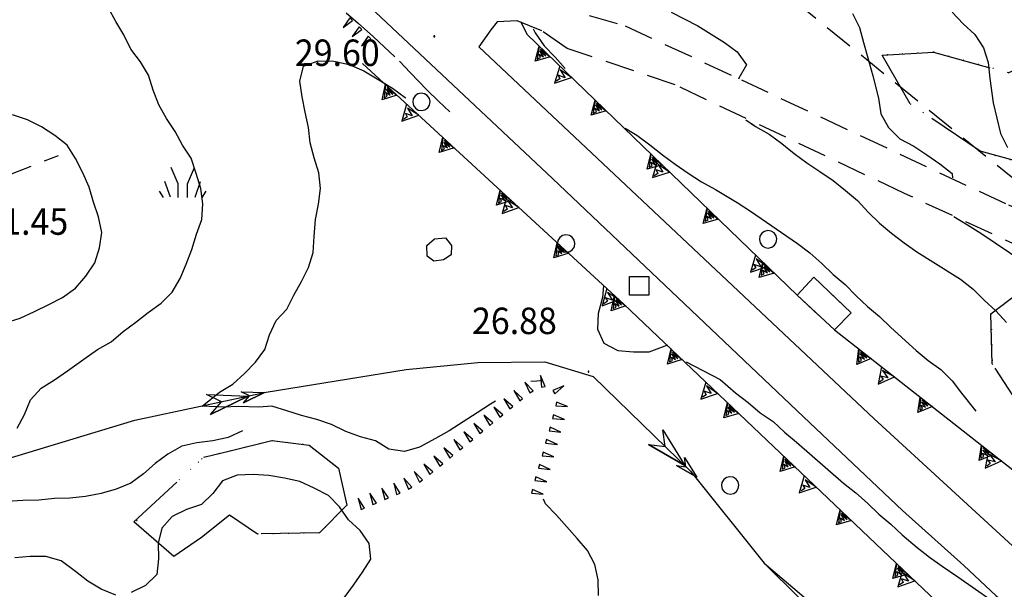
# Model space of a CAD drawing. Extents: x 1554472 to 1556382, y 4520689 to 4522134.
# Drawn here: x 1555393 to 1555520, y 4521023 to 4521096 of the extents above; entities that cross this region are included whole.
import ezdxf

# ---------------------------------------------------------------- set-up
doc = ezdxf.new("R2010")
doc.units = 0
doc.header["$LTSCALE"] = 15
doc.header["$MEASUREMENT"] = 0
for name, pattern in [('DASHDOT', [1, 0.5, -0.25, 0, -0.25]), ('DASHDOT2', [0.5, 0.25, -0.125, 0, -0.125]), ('DASHED2', [0.375, 0.25, -0.125]), ('DIVIDE', [1.25, 0.5, -0.25, 0, -0.25, 0, -0.25]), ('DOT2', [0.125, 0, -0.125]), ('HIDDEN', [0.375, 0.25, -0.125])]:
    doc.linetypes.add(name, pattern=pattern)
for name, color, linetype in [('ACQUEDOTT11', 7, 'CONTINUOUS'), ('ALBERO', 7, 'CONTINUOUS'), ('CANCELLO', 7, 'CONTINUOUS'), ('CURVA_DIRETT', 7, 'CONTINUOUS'), ('CURVA_INTERM', 7, 'CONTINUOUS'), ('ERBA', 7, 'CONTINUOUS'), ('FIUME', 7, 'CONTINUOUS'), ('MURO_SOSTEG', 7, 'CONTINUOUS'), ('PALUDE', 7, 'CONTINUOUS'), ('PUNTO_QUOTA', 7, 'CONTINUOUS'), ('QUOTA', 7, 'CONTINUOUS'), ('ROCCIA', 7, 'CONTINUOUS'), ('SENTIERO', 7, 'CONTINUOUS'), ('SOMM_SCARPAT', 7, 'CONTINUOUS'), ('STRADA_ASFALT', 7, 'CONTINUOUS'), ('STRADA_BIANCA', 7, 'CONTINUOUS'), ('TRALICCIO', 7, 'CONTINUOUS')]:
    doc.layers.add(name, color=color, linetype=linetype)
doc.styles.add('COMPLEX', font='COMPLEX', dxfattribs={"height": 0.2})

# ---------------------------------------------------------------- blocks, each defined once
blk = doc.blocks.new('PUNTO')
at = {"layer": 'PUNTO_QUOTA', "color": 2, "linetype": 'CONTINUOUS'}
blk.add_lwpolyline([(-0.06, -0.06), (0.06, -0.06), (0.06, 0.06), (-0.06, 0.06)], close=True, dxfattribs=at)
at = {"layer": 'PUNTO_QUOTA', "color": 1, "linetype": 'CONTINUOUS'}
blk.add_lwpolyline([(0, 0), (0, 0)], dxfattribs=at)
at = {"layer": 'PUNTO_QUOTA', "color": 2, "linetype": 'CONTINUOUS'}
blk.add_lwpolyline([(0, 0), (0, 0)], dxfattribs=at)
blk.add_lwpolyline([(0, 0), (0, 0)], dxfattribs=at)
blk = doc.blocks.new('TOMBIN')
at = {"layer": 'ACQUEDOTT11', "color": 5, "linetype": 'CONTINUOUS'}
blk.add_lwpolyline([(-1.15, 1.16), (1.31, 1.16), (1.31, -1.22), (-1.15, -1.22)], close=True, dxfattribs=at)
blk = doc.blocks.new('ALBERO')
at = {"layer": 'ALBERO', "color": 3, "linetype": 'CONTINUOUS'}
blk.add_lwpolyline([(1.06, 0.53), (0.8, 0.89), (0.44, 1.13), (0, 1.19), (-0.42, 1.09), (-0.78, 0.85), (-1.02, 0.47), (-1.08, 0.05), (-0.98, -0.39), (-0.74, -0.75), (-0.36, -0.97), (0.06, -1.05), (0.5, -0.95), (0.86, -0.69), (1.08, -0.33), (1.16, 0.11)], close=True, dxfattribs=at)
blk = doc.blocks.new('ERBA')
at = {"layer": 'ERBA', "color": 3, "linetype": 'CONTINUOUS'}
for p, q in [((-1.56, 0.02), (-2.26, 2.04)), ((1.6, 0.02), (2.3, 2.04)), ((-2.46, -0.02), (-2.98, 0.78)), ((2.5, -0.02), (3.02, 0.78))]:
    blk.add_line(p, q, dxfattribs=at)
for points in [[(-0.58, -0.02), (-0.58, 1.72), (-1.48, 3.82)], [(0.62, -0.02), (0.62, 1.72), (1.52, 3.82)]]:
    blk.add_lwpolyline(points, dxfattribs=at)

msp = doc.modelspace()

# ---------------------------------------------------------------- linework, layer by layer
at = {"layer": 'CANCELLO', "color": 5, "linetype": 'CONTINUOUS'}
msp.add_lwpolyline([(1555445.36, 4521065.88), (1555445.32, 4521067.27), (1555446.34, 4521068.14), (1555447.72, 4521068.23), (1555448.49, 4521067.25), (1555448.48, 4521066.05), (1555447.46, 4521065.41), (1555446.23, 4521065.24)], close=True, dxfattribs=at)
at = {"layer": 'CURVA_DIRETT', "color": 50, "linetype": 'CONTINUOUS'}
for points in [[(1555458.99, 4521095.13), (1555459.25, 4521094.58), (1555460.43, 4521092.93), (1555461.84, 4521091.47), (1555463.11, 4521090.02)], [(1555403.16, 4521070.93), (1555402.5, 4521072.84), (1555401.94, 4521074.76), (1555401.13, 4521076.61), (1555400.21, 4521078.43), (1555399.12, 4521080.14), (1555397.55, 4521081.39), (1555395.84, 4521082.53), (1555394.04, 4521083.43), (1555392.11, 4521084.07)], [(1555470.81, 4521082.36), (1555472.34, 4521081.43), (1555474.01, 4521080.19), (1555475.63, 4521078.92), (1555477.24, 4521077.7), (1555478.91, 4521076.56), (1555480.65, 4521075.45), (1555482.43, 4521074.45), (1555485.23, 4521072.79), (1555486.93, 4521071.68), (1555492.98, 4521067.54), (1555494.57, 4521066.33), (1555496.09, 4521064.97), (1555497.55, 4521063.54), (1555499.07, 4521062.24), (1555500.5, 4521060.81), (1555501.98, 4521059.43), (1555503.5, 4521058.13), (1555504.96, 4521056.74), (1555508.23, 4521053.78), (1555509.76, 4521052.47), (1555511.39, 4521051.31), (1555512.84, 4521049.87), (1555514.05, 4521048.27), (1555515.9, 4521045.96)], [(1555391.14, 4521057.33), (1555393.09, 4521057.94), (1555394.93, 4521058.78), (1555396.75, 4521059.66), (1555398.54, 4521060.6), (1555400.19, 4521061.77), (1555401.5, 4521063.34), (1555402.67, 4521065.02), (1555403.28, 4521066.95), (1555403.56, 4521068.94), (1555403.16, 4521070.93)], [(1555434.71, 4521021.97), (1555435.93, 4521023.62), (1555437.08, 4521025.27), (1555438.16, 4521026.96), (1555437.93, 4521028.96), (1555436.79, 4521030.64), (1555435.28, 4521032.01), (1555434.13, 4521033.69), (1555432.68, 4521035.13), (1555430.86, 4521036.06), (1555429.02, 4521036.92), (1555427.04, 4521037.37), (1555425.02, 4521037.72), (1555423, 4521037.82), (1555420.95, 4521037.74), (1555419.09, 4521037), (1555417.82, 4521035.4), (1555416.39, 4521033.96), (1555414.46, 4521033.32), (1555412.63, 4521032.45), (1555411.28, 4521030.95), (1555410.83, 4521028.99), (1555410.84, 4521026.98), (1555410.63, 4521024.97), (1555409.2, 4521023.55), (1555407.35, 4521022.66)], [(1555405.36, 4521022.33), (1555403.51, 4521023.08), (1555401.77, 4521024.1), (1555400.18, 4521025.34), (1555398.34, 4521026.71), (1555396.39, 4521027.27), (1555394.38, 4521027.29), (1555392.38, 4521027.11)]]:
    msp.add_lwpolyline(points, dxfattribs=at)
at = {"layer": 'CURVA_INTERM', "color": 1, "linetype": 'CONTINUOUS'}
for p, q in [((1555460.24, 4521049.88), (1555458.69, 4521049.78)), ((1555460.24, 4521049.88), (1555458.69, 4521049.78)), ((1555513.56, 4521024.69), (1555519.94, 4521020.22)), ((1555513.56, 4521024.69), (1555519.94, 4521020.22))]:
    msp.add_line(p, q, dxfattribs=at)
for points in [[(1555476.73, 4521097.24), (1555480.14, 4521095.51), (1555481.87, 4521094.44), (1555483.57, 4521093.34), (1555485.21, 4521092.15), (1555486.4, 4521090.5), (1555485.41, 4521088.76), (1555485.41, 4521088.75)], [(1555476.73, 4521097.24), (1555480.14, 4521095.51), (1555481.87, 4521094.44), (1555483.57, 4521093.34), (1555485.21, 4521092.15), (1555486.4, 4521090.5), (1555485.41, 4521088.76), (1555485.37, 4521088.66)], [(1555500.02, 4521097.1), (1555500.95, 4521095.3), (1555501.45, 4521093.36), (1555502.02, 4521091.4), (1555502.66, 4521089.06), (1555503.38, 4521086.19), (1555503.68, 4521084.18), (1555504.66, 4521082.43), (1555506.11, 4521080.98), (1555507.91, 4521080.04), (1555509.59, 4521078.93), (1555511.25, 4521077.78), (1555512.82, 4521076.51), (1555512.89, 4521075.98)], [(1555512.86, 4521097.24), (1555514.25, 4521095.75), (1555515.76, 4521094.37), (1555516.86, 4521092.68), (1555517.48, 4521090.77), (1555517.7, 4521088.74), (1555518.09, 4521085.61), (1555518.57, 4521083.65), (1555519.04, 4521081.64), (1555519.95, 4521079.84)], [(1555512.86, 4521097.24), (1555514.25, 4521095.75), (1555515.76, 4521094.37), (1555516.86, 4521092.68), (1555517.48, 4521090.77), (1555517.7, 4521088.74), (1555518.09, 4521085.61), (1555518.57, 4521083.65), (1555519.04, 4521081.64), (1555519.95, 4521079.84)], [(1555454.17, 4521047.27), (1555453.5, 4521046.88), (1555451.8, 4521045.76), (1555448.2, 4521043.46), (1555446.46, 4521042.47), (1555444.39, 4521041.33), (1555442.45, 4521040.8), (1555440.46, 4521041.1), (1555438.75, 4521042.15), (1555436.81, 4521042.67), (1555434.91, 4521043.34), (1555433.1, 4521044.25), (1555431.2, 4521044.89), (1555429.25, 4521045.41), (1555427.33, 4521046.01), (1555425.43, 4521046.63), (1555423.77, 4521046.5), (1555421.14, 4521046.55), (1555419.19, 4521046.5), (1555416.45, 4521046.61), (1555418.68, 4521048.41), (1555420.4, 4521049.44), (1555421.89, 4521050.8), (1555423.3, 4521052.28), (1555424.5, 4521053.89), (1555425.14, 4521055.79), (1555425.96, 4521057.62), (1555427.33, 4521059.09), (1555428.25, 4521060.88), (1555429.23, 4521062.64), (1555430.13, 4521064.45), (1555430.72, 4521066.38), (1555430.84, 4521068.4), (1555431.02, 4521070.61), (1555431.41, 4521072.59), (1555431.67, 4521074.59), (1555431.46, 4521076.59), (1555430.86, 4521078.52), (1555430.36, 4521080.46), (1555430.14, 4521082.45), (1555429.71, 4521084.4), (1555429.33, 4521086.38), (1555429.01, 4521088.37), (1555429.5, 4521090.32), (1555431.38, 4521091), (1555433.38, 4521090.96), (1555435.36, 4521090.55), (1555437.23, 4521089.72), (1555438.96, 4521088.7), (1555440.94, 4521087.47), (1555442.55, 4521086.28), (1555442.63, 4521086.21)], [(1555454.17, 4521047.27), (1555453.5, 4521046.88), (1555451.8, 4521045.76), (1555448.2, 4521043.46), (1555446.46, 4521042.47), (1555444.39, 4521041.33), (1555442.45, 4521040.8), (1555440.46, 4521041.1), (1555438.75, 4521042.15), (1555436.81, 4521042.67), (1555434.91, 4521043.34), (1555433.1, 4521044.25), (1555431.2, 4521044.89), (1555429.25, 4521045.41), (1555427.33, 4521046.01), (1555425.43, 4521046.63), (1555423.77, 4521046.5), (1555421.14, 4521046.55), (1555419.19, 4521046.5), (1555416.45, 4521046.61), (1555418.68, 4521048.41), (1555420.4, 4521049.44), (1555421.89, 4521050.8), (1555423.3, 4521052.28), (1555424.5, 4521053.89), (1555425.14, 4521055.79), (1555425.96, 4521057.62), (1555427.33, 4521059.09), (1555428.25, 4521060.88), (1555429.23, 4521062.64), (1555430.13, 4521064.45), (1555430.72, 4521066.38), (1555430.84, 4521068.4), (1555431.02, 4521070.61), (1555431.41, 4521072.59), (1555431.67, 4521074.59), (1555431.46, 4521076.59), (1555430.86, 4521078.52), (1555430.36, 4521080.46), (1555430.14, 4521082.45), (1555429.71, 4521084.4), (1555429.33, 4521086.38), (1555429.01, 4521088.37), (1555429.5, 4521090.32), (1555431.38, 4521091), (1555433.38, 4521090.96), (1555435.36, 4521090.55), (1555437.23, 4521089.72), (1555438.96, 4521088.7), (1555440.94, 4521087.47), (1555442.55, 4521086.28), (1555442.63, 4521086.21)], [(1555486.31, 4521083.43), (1555487.58, 4521082.56), (1555489.34, 4521081.56), (1555490.97, 4521080.38), (1555492.54, 4521079.1), (1555494.17, 4521077.89), (1555495.85, 4521076.79), (1555497.57, 4521075.61), (1555499.14, 4521074.34), (1555500.68, 4521073.03), (1555502.05, 4521071.54), (1555503.5, 4521070.14), (1555505.05, 4521068.84), (1555506.66, 4521067.6), (1555508.3, 4521066.44), (1555510.02, 4521065.38), (1555513.89, 4521062.92), (1555515.52, 4521061.66), (1555516.95, 4521060.22), (1555518.45, 4521058.88), (1555519.82, 4521057.38)], [(1555487.04, 4521082.93), (1555487.58, 4521082.56), (1555489.34, 4521081.56), (1555490.97, 4521080.38), (1555492.54, 4521079.1), (1555494.17, 4521077.89), (1555495.85, 4521076.79), (1555497.57, 4521075.61), (1555499.14, 4521074.34), (1555500.68, 4521073.03), (1555502.05, 4521071.54), (1555503.5, 4521070.14), (1555505.05, 4521068.84), (1555506.66, 4521067.6), (1555508.3, 4521066.44), (1555510.02, 4521065.38), (1555513.89, 4521062.92), (1555515.52, 4521061.66), (1555516.95, 4521060.22), (1555518.45, 4521058.88), (1555519.82, 4521057.38)], [(1555513.07, 4521070.98), (1555514.8, 4521069.93), (1555516.52, 4521068.83), (1555522.07, 4521065.12)], [(1555468.02, 4521062.06), (1555467.9, 4521060.6), (1555467.36, 4521058.54), (1555467.25, 4521056.52), (1555468.1, 4521054.69), (1555469.89, 4521053.77), (1555471.89, 4521053.58), (1555473.91, 4521053.58), (1555476.29, 4521054.48)], [(1555468.02, 4521062.06), (1555467.9, 4521060.6), (1555467.36, 4521058.54), (1555467.25, 4521056.52), (1555468.1, 4521054.69), (1555469.89, 4521053.77), (1555471.89, 4521053.58), (1555473.91, 4521053.58), (1555476.29, 4521054.48)], [(1555478.66, 4521052.32), (1555483.03, 4521050.03), (1555485.02, 4521048.32), (1555486.62, 4521047.07), (1555488.16, 4521045.77), (1555489.82, 4521044.65), (1555491.29, 4521043.29), (1555492.82, 4521041.97), (1555498.88, 4521036.73), (1555500.45, 4521035.49), (1555501.97, 4521034.13), (1555503.43, 4521032.75), (1555504.95, 4521031.43), (1555506.43, 4521030.08), (1555508.34, 4521028.43), (1555509.93, 4521027.22), (1555511.57, 4521026.06), (1555513.56, 4521024.69)], [(1555478.66, 4521052.32), (1555483.03, 4521050.03), (1555485.02, 4521048.32), (1555486.62, 4521047.07), (1555488.16, 4521045.77), (1555489.82, 4521044.65), (1555491.29, 4521043.29), (1555492.82, 4521041.97), (1555498.88, 4521036.73), (1555500.45, 4521035.49), (1555501.97, 4521034.13), (1555503.43, 4521032.75), (1555504.95, 4521031.43), (1555506.43, 4521030.08), (1555508.34, 4521028.43), (1555509.93, 4521027.22), (1555511.57, 4521026.06), (1555513.56, 4521024.69)], [(1555467.38, 4521022.29), (1555467.36, 4521024.3), (1555466.91, 4521026.26), (1555465.98, 4521028.06), (1555464.66, 4521029.6), (1555463.32, 4521031.09), (1555462, 4521032.61), (1555460.59, 4521034.05), (1555460.32, 4521034.64)], [(1555467.38, 4521022.29), (1555467.36, 4521024.3), (1555466.91, 4521026.26), (1555465.98, 4521028.06), (1555464.66, 4521029.6), (1555463.32, 4521031.09), (1555462, 4521032.61), (1555460.59, 4521034.05), (1555460.32, 4521034.64)]]:
    msp.add_lwpolyline(points, dxfattribs=at)
at = {"layer": 'ERBA', "color": 1, "linetype": 'HIDDEN'}
for points in [[(1555392.68, 4521043.77), (1555393.62, 4521045.56), (1555394.43, 4521047.42), (1555395.77, 4521048.93), (1555397.51, 4521049.98), (1555399.17, 4521051.14), (1555401.25, 4521052.64), (1555403.02, 4521053.88), (1555404.77, 4521054.9), (1555406.3, 4521056.23), (1555407.95, 4521057.41), (1555409.53, 4521058.67), (1555411.19, 4521059.85), (1555412.62, 4521061.27), (1555413.64, 4521063.02), (1555414.43, 4521064.85), (1555415.13, 4521066.76), (1555415.74, 4521068.71), (1555416.41, 4521070.61), (1555416.54, 4521072.61), (1555416.31, 4521074.6), (1555415.68, 4521076.53), (1555415.07, 4521078.47), (1555413.96, 4521080.16), (1555413, 4521081.92), (1555411.88, 4521083.6), (1555410.88, 4521085.35), (1555410.18, 4521087.23), (1555409.55, 4521089.14), (1555408.53, 4521090.87), (1555407.3, 4521092.5), (1555406.39, 4521094.33), (1555405.38, 4521096.06), (1555404.38, 4521097.85)], [(1555434.98, 4521097.18), (1555436.5, 4521095.86), (1555438.47, 4521094.09), (1555441.82, 4521090.96), (1555443.2, 4521089.48), (1555445.38, 4521087.23), (1555446.82, 4521085.82), (1555448.29, 4521084.46)], [(1555421.65, 4521043.44), (1555419.82, 4521042.6), (1555417.82, 4521042.15), (1555415.8, 4521041.91), (1555413.85, 4521041.48), (1555412.07, 4521040.44), (1555410.43, 4521039.23), (1555408.91, 4521037.9), (1555407.28, 4521036.71), (1555405.43, 4521035.94), (1555403.47, 4521035.38), (1555401.48, 4521034.98), (1555399.48, 4521034.79), (1555397.48, 4521034.74), (1555395.46, 4521034.54), (1555393.44, 4521034.48), (1555391.43, 4521034.37)]]:
    msp.add_lwpolyline(points, dxfattribs=at)
at = {"layer": 'FIUME', "color": 5, "linetype": 'CONTINUOUS'}
for points in [[(1555445.36, 4521065.88), (1555445.32, 4521067.27), (1555446.34, 4521068.14), (1555447.72, 4521068.23), (1555448.49, 4521067.25), (1555448.48, 4521066.05), (1555447.46, 4521065.41), (1555446.23, 4521065.24), (1555445.36, 4521065.88)], [(1555334.82, 4521054.61), (1555337.93, 4521054.61), (1555354.04, 4521049.04), (1555363.93, 4521042.76), (1555374.14, 4521038), (1555387.68, 4521038.73), (1555407.8, 4521044.82), (1555424.71, 4521048.4), (1555442.7, 4521051.31), (1555451.88, 4521052.23), (1555460.49, 4521052.31), (1555466.72, 4521050.41), (1555479.22, 4521038.26), (1555488.67, 4521026.44), (1555502.84, 4521014.4), (1555514.18, 4521006.64), (1555520.65, 4521003.86), (1555523.82, 4521004.59), (1555525.75, 4521006.88), (1555528.59, 4521012.91)], [(1555334.85, 4521054.61), (1555337.95, 4521054.84), (1555343.48, 4521053.46), (1555346.9, 4521052.01), (1555354.04, 4521049.04), (1555363.93, 4521042.76), (1555374.14, 4521038), (1555377.86, 4521037.58), (1555387.68, 4521038.73), (1555407.8, 4521044.82), (1555424.71, 4521048.4), (1555442.7, 4521051.31), (1555451.88, 4521052.23), (1555460.49, 4521052.31), (1555466.72, 4521050.41), (1555479.22, 4521038.26), (1555488.67, 4521026.44), (1555497.79, 4521017.37)], [(1555417.55, 4521045.53), (1555422.38, 4521047.91), (1555417.55, 4521045.53), (1555418.95, 4521047.16), (1555417.01, 4521048.11), (1555422.38, 4521047.91)], [(1555421.79, 4521047.04), (1555424.48, 4521048.35), (1555421.79, 4521047.04), (1555422.57, 4521047.94), (1555421.49, 4521048.46), (1555424.48, 4521048.35)], [(1555473.82, 4521041.67), (1555478.49, 4521038.97), (1555473.82, 4521041.67), (1555475.96, 4521041.41), (1555475.66, 4521043.55), (1555478.49, 4521038.97)], [(1555477.43, 4521038.98), (1555480.02, 4521037.48), (1555477.43, 4521038.98), (1555478.62, 4521038.83), (1555478.45, 4521040.03), (1555480.02, 4521037.48)]]:
    msp.add_lwpolyline(points, dxfattribs=at)
at = {"layer": 'MURO_SOSTEG', "linetype": 'CONTINUOUS'}
for points in [[(1555457.36, 4521096.04), (1555458.23, 4521094.38), (1555492.92, 4521060.87)], [(1555457.36, 4521096.04), (1555458.23, 4521094.38), (1555492.92, 4521060.87)], [(1555437.09, 4521090.65), (1555470.66, 4521059.73), (1555516.98, 4521015.65)], [(1555437.09, 4521090.65), (1555470.66, 4521059.73), (1555516.98, 4521015.65)], [(1555462.41, 4521090.33), (1555461.75, 4521088.14), (1555463.92, 4521088.87), (1555462.49, 4521089.83), (1555463.1, 4521088.83), (1555462.21, 4521089.14), (1555462.44, 4521088.68), (1555461.97, 4521088.39)], [(1555442.74, 4521085.43), (1555442.14, 4521083.23), (1555444.29, 4521084), (1555442.84, 4521084.93), (1555443.47, 4521083.95), (1555442.58, 4521084.24), (1555442.81, 4521083.79), (1555442.35, 4521083.48)], [(1555474.99, 4521078.18), (1555474.33, 4521075.99), (1555476.5, 4521076.71), (1555475.07, 4521077.68), (1555475.68, 4521076.68), (1555474.79, 4521076.99), (1555475.02, 4521076.53), (1555474.55, 4521076.24)], [(1555455.6, 4521073.58), (1555455, 4521071.38), (1555457.16, 4521072.15), (1555455.7, 4521073.09), (1555456.33, 4521072.1), (1555455.44, 4521072.39), (1555455.68, 4521071.94), (1555455.22, 4521071.63)], [(1555487.56, 4521066.03), (1555486.91, 4521063.84), (1555489.08, 4521064.56), (1555487.65, 4521065.53), (1555488.26, 4521064.53), (1555487.37, 4521064.84), (1555487.6, 4521064.38), (1555487.13, 4521064.08)], [(1555468.47, 4521061.73), (1555467.87, 4521059.53), (1555470.02, 4521060.31), (1555468.57, 4521061.24), (1555469.2, 4521060.25), (1555468.31, 4521060.54), (1555468.54, 4521060.09), (1555468.08, 4521059.78)], [(1555497.71, 4521056.43), (1555522.83, 4521036.71), (1555523.11, 4521034.28), (1555522.19, 4521030.33), (1555524.28, 4521026.99), (1555527.43, 4521026.48), (1555529.58, 4521027.89), (1555530.18, 4521028.15), (1555535.08, 4521027), (1555538.09, 4521033.04)], [(1555497.71, 4521056.43), (1555522.83, 4521036.71), (1555523.11, 4521034.28), (1555522.19, 4521030.33), (1555524.28, 4521026.99), (1555527.43, 4521026.48), (1555529.58, 4521027.89), (1555530.18, 4521028.15), (1555535.08, 4521027), (1555538.09, 4521033.04)], [(1555503.75, 4521051.67), (1555503.33, 4521049.43), (1555505.41, 4521050.37), (1555503.89, 4521051.18), (1555504.59, 4521050.25), (1555503.68, 4521050.47), (1555503.96, 4521050.04), (1555503.52, 4521049.69)], [(1555481.17, 4521049.71), (1555480.53, 4521047.52), (1555482.7, 4521048.26), (1555481.26, 4521049.21), (1555481.87, 4521048.22), (1555480.99, 4521048.52), (1555481.22, 4521048.07), (1555480.75, 4521047.76)], [(1555517.51, 4521040.87), (1555517.08, 4521038.63), (1555519.17, 4521039.57), (1555517.65, 4521040.38), (1555518.35, 4521039.45), (1555517.44, 4521039.67), (1555517.71, 4521039.24), (1555517.28, 4521038.89)], [(1555493.84, 4521037.66), (1555493.2, 4521035.46), (1555495.37, 4521036.2), (1555493.93, 4521037.16), (1555494.54, 4521036.16), (1555493.66, 4521036.46), (1555493.89, 4521036.01), (1555493.42, 4521035.71)], [(1555506.51, 4521025.6), (1555505.87, 4521023.4), (1555508.04, 4521024.14), (1555506.6, 4521025.1), (1555507.21, 4521024.1), (1555506.33, 4521024.41), (1555506.56, 4521023.95), (1555506.09, 4521023.65)]]:
    msp.add_lwpolyline(points, dxfattribs=at)
for points in [[(1555461.2, 4521091.51), (1555459.27, 4521090.96), (1555459.76, 4521092.9), (1555459.53, 4521091.23), (1555459.93, 4521091.41), (1555459.79, 4521091.87), (1555460.32, 4521091.53), (1555459.87, 4521092.3), (1555460.64, 4521091.66), (1555459.95, 4521092.52)], [(1555441.5, 4521086.59), (1555439.59, 4521085.98), (1555440.03, 4521087.94), (1555439.85, 4521086.26), (1555440.24, 4521086.45), (1555440.09, 4521086.91), (1555440.63, 4521086.58), (1555440.16, 4521087.34), (1555440.95, 4521086.72), (1555440.23, 4521087.57)], [(1555468.39, 4521084.57), (1555466.46, 4521084.01), (1555466.95, 4521085.96), (1555466.73, 4521084.28), (1555467.12, 4521084.46), (1555466.98, 4521084.92), (1555467.51, 4521084.58), (1555467.06, 4521085.35), (1555467.84, 4521084.71), (1555467.14, 4521085.58)], [(1555448.86, 4521079.81), (1555446.94, 4521079.21), (1555447.39, 4521081.17), (1555447.2, 4521079.49), (1555447.59, 4521079.67), (1555447.44, 4521080.13), (1555447.98, 4521079.8), (1555447.51, 4521080.56), (1555448.3, 4521079.94), (1555447.59, 4521080.79)], [(1555475.58, 4521077.62), (1555473.65, 4521077.06), (1555474.14, 4521079.01), (1555473.92, 4521077.33), (1555474.31, 4521077.51), (1555474.18, 4521077.98), (1555474.7, 4521077.63), (1555474.25, 4521078.4), (1555475.03, 4521077.76), (1555474.33, 4521078.63)], [(1555456.21, 4521073.04), (1555454.3, 4521072.43), (1555454.74, 4521074.39), (1555454.56, 4521072.71), (1555454.95, 4521072.9), (1555454.8, 4521073.36), (1555455.34, 4521073.03), (1555454.87, 4521073.79), (1555455.66, 4521073.17), (1555454.94, 4521074.02)], [(1555482.77, 4521070.67), (1555480.85, 4521070.11), (1555481.34, 4521072.06), (1555481.11, 4521070.39), (1555481.5, 4521070.56), (1555481.37, 4521071.03), (1555481.9, 4521070.68), (1555481.45, 4521071.45), (1555482.22, 4521070.82), (1555481.53, 4521071.68)], [(1555463.57, 4521066.26), (1555461.66, 4521065.66), (1555462.1, 4521067.62), (1555461.91, 4521065.94), (1555462.3, 4521066.12), (1555462.15, 4521066.58), (1555462.69, 4521066.25), (1555462.22, 4521067.01), (1555463.01, 4521066.39), (1555462.3, 4521067.24)], [(1555489.97, 4521063.72), (1555488.04, 4521063.17), (1555488.53, 4521065.11), (1555488.3, 4521063.44), (1555488.7, 4521063.62), (1555488.56, 4521064.08), (1555489.09, 4521063.74), (1555488.64, 4521064.51), (1555489.41, 4521063.87), (1555488.72, 4521064.73)], [(1555470.92, 4521059.49), (1555469.01, 4521058.88), (1555469.45, 4521060.84), (1555469.27, 4521059.16), (1555469.66, 4521059.35), (1555469.51, 4521059.81), (1555470.05, 4521059.48), (1555469.58, 4521060.24), (1555470.37, 4521059.62), (1555469.65, 4521060.47)], [(1555478.16, 4521052.59), (1555476.24, 4521052.02), (1555476.72, 4521053.97), (1555476.5, 4521052.29), (1555476.89, 4521052.47), (1555476.76, 4521052.93), (1555477.29, 4521052.59), (1555476.83, 4521053.36), (1555477.61, 4521052.73), (1555476.91, 4521053.59)], [(1555502.43, 4521052.73), (1555500.57, 4521051.97), (1555500.86, 4521053.96), (1555500.8, 4521052.27), (1555501.18, 4521052.49), (1555500.99, 4521052.94), (1555501.56, 4521052.65), (1555501.03, 4521053.37), (1555501.86, 4521052.81), (1555501.08, 4521053.6)], [(1555485.41, 4521045.69), (1555483.49, 4521045.12), (1555483.96, 4521047.07), (1555483.75, 4521045.4), (1555484.14, 4521045.58), (1555484, 4521046.04), (1555484.53, 4521045.7), (1555484.07, 4521046.47), (1555484.85, 4521045.84), (1555484.15, 4521046.7)], [(1555510.3, 4521046.55), (1555508.43, 4521045.8), (1555508.72, 4521047.79), (1555508.67, 4521046.1), (1555509.04, 4521046.31), (1555508.86, 4521046.76), (1555509.42, 4521046.47), (1555508.89, 4521047.19), (1555509.73, 4521046.64), (1555508.95, 4521047.43)], [(1555518.16, 4521040.38), (1555516.3, 4521039.62), (1555516.59, 4521041.61), (1555516.53, 4521039.92), (1555516.91, 4521040.14), (1555516.73, 4521040.59), (1555517.29, 4521040.3), (1555516.76, 4521041.02), (1555517.59, 4521040.46), (1555516.82, 4521041.25)], [(1555492.65, 4521038.8), (1555490.73, 4521038.23), (1555491.2, 4521040.18), (1555490.99, 4521038.5), (1555491.38, 4521038.68), (1555491.24, 4521039.15), (1555491.78, 4521038.81), (1555491.32, 4521039.57), (1555492.1, 4521038.94), (1555491.4, 4521039.8)], [(1555499.9, 4521031.91), (1555497.97, 4521031.34), (1555498.45, 4521033.29), (1555498.24, 4521031.61), (1555498.63, 4521031.79), (1555498.49, 4521032.25), (1555499.02, 4521031.91), (1555498.56, 4521032.68), (1555499.34, 4521032.05), (1555498.64, 4521032.91)], [(1555507.14, 4521025.01), (1555505.22, 4521024.44), (1555505.69, 4521026.39), (1555505.48, 4521024.72), (1555505.87, 4521024.9), (1555505.73, 4521025.36), (1555506.26, 4521025.02), (1555505.81, 4521025.79), (1555506.59, 4521025.15), (1555505.89, 4521026.01)]]:
    msp.add_lwpolyline(points, close=True, dxfattribs=at)
at = {"layer": 'PALUDE', "linetype": 'DASHDOT'}
msp.add_lwpolyline([(1555492.92, 4521060.87), (1555497.71, 4521056.43), (1555499.85, 4521058.61), (1555495.06, 4521063.19), (1555492.92, 4521060.87)], dxfattribs=at)
at = {"layer": 'PALUDE', "linetype": 'DASHDOT2'}
msp.add_lwpolyline([(1555492.92, 4521060.87), (1555497.71, 4521056.43), (1555499.85, 4521058.61), (1555495.06, 4521063.19), (1555492.92, 4521060.87)], dxfattribs=at)
at = {"layer": 'ROCCIA', "color": 1, "linetype": 'DIVIDE'}
for points in [[(1555570.55, 4521090.06), (1555565.62, 4521080.88), (1555560, 4521072.91), (1555552.53, 4521069.9), (1555539.55, 4521072.99), (1555516.43, 4521079.39), (1555507.43, 4521085.49), (1555503.84, 4521091.72), (1555510.46, 4521092.12), (1555520.05, 4521089.47), (1555528.04, 4521093.08), (1555534.32, 4521096.95), (1555542.66, 4521095.29), (1555546.9, 4521099.21), (1555547.14, 4521106.35), (1555550.64, 4521108.34), (1555553.67, 4521108.26), (1555570.55, 4521090.06)], [(1555544.33, 4521042.27), (1555537.87, 4521047.47), (1555531.61, 4521050.01), (1555529.96, 4521046.23), (1555528.09, 4521043.23), (1555522.43, 4521045.21), (1555518, 4521052.07), (1555517.82, 4521058.48), (1555523.43, 4521062.79), (1555529.82, 4521059.85), (1555535.75, 4521055.69), (1555541.27, 4521051.76), (1555546.68, 4521047.72), (1555547.52, 4521046.47), (1555544.33, 4521042.27)], [(1555407.7, 4521031.76), (1555416.68, 4521040.06), (1555420.06, 4521040.88), (1555425.41, 4521042.21), (1555430.2, 4521041.62), (1555433.98, 4521038.66), (1555435.07, 4521033.89), (1555431.56, 4521030.32), (1555423.57, 4521030.18), (1555420, 4521032.59), (1555416.38, 4521029.75), (1555412.82, 4521027.29), (1555407.7, 4521031.76)]]:
    msp.add_lwpolyline(points, dxfattribs=at)
at = {"layer": 'ROCCIA', "color": 1, "linetype": 'DOT2'}
for points in [[(1555570.55, 4521090.06), (1555553.67, 4521108.26), (1555550.64, 4521108.34), (1555547.14, 4521106.35), (1555546.9, 4521099.2), (1555542.66, 4521095.29), (1555534.32, 4521096.95), (1555528.04, 4521093.08), (1555520.06, 4521089.47), (1555510.46, 4521092.12), (1555503.84, 4521091.72), (1555507.43, 4521085.49), (1555516.43, 4521079.39), (1555539.55, 4521072.99), (1555552.53, 4521069.9), (1555560, 4521072.91), (1555565.62, 4521080.88)], [(1555544.33, 4521042.27), (1555547.52, 4521046.47), (1555546.68, 4521047.72), (1555541.27, 4521051.76), (1555535.75, 4521055.69), (1555529.82, 4521059.85), (1555523.43, 4521062.79), (1555517.82, 4521058.48), (1555518, 4521052.07), (1555522.43, 4521045.21), (1555528.09, 4521043.23), (1555529.96, 4521046.23), (1555531.61, 4521050.01), (1555537.87, 4521047.47)], [(1555407.7, 4521031.76), (1555416.68, 4521040.06), (1555420.06, 4521040.88), (1555425.41, 4521042.21), (1555430.2, 4521041.62), (1555433.98, 4521038.66), (1555435.07, 4521033.89), (1555431.56, 4521030.32), (1555423.57, 4521030.18), (1555420, 4521032.59), (1555416.38, 4521029.75), (1555412.82, 4521027.28)]]:
    msp.add_lwpolyline(points, close=True, dxfattribs=at)
at = {"layer": 'ROCCIA', "color": 1, "linetype": 'DIVIDE'}
msp.add_lwpolyline([(1555408.01, 4521032.05), (1555408.05, 4521031.92), (1555408.11, 4521031.93), (1555408.09, 4521032), (1555408.09, 4521032.04)], close=True, dxfattribs=at)
at = {"layer": 'SENTIERO', "color": 50, "linetype": 'DASHDOT'}
msp.add_lwpolyline([(1555329.79, 4521061.56), (1555340.09, 4521062.79), (1555352.58, 4521063.58), (1555360.44, 4521064.85), (1555367.89, 4521067.36), (1555374.83, 4521070.11), (1555385.75, 4521074.03), (1555398, 4521078.85)], dxfattribs=at)
at = {"layer": 'SENTIERO', "color": 50, "linetype": 'HIDDEN'}
msp.add_lwpolyline([(1555329.79, 4521061.56), (1555340.09, 4521062.79), (1555352.58, 4521063.58), (1555360.44, 4521064.85), (1555367.89, 4521067.36), (1555374.83, 4521070.11), (1555385.75, 4521074.03), (1555398, 4521078.85)], dxfattribs=at)
at = {"layer": 'SOMM_SCARPAT', "color": 1, "linetype": 'CONTINUOUS'}
for points in [[(1555435.45, 4521096.53), (1555434.58, 4521095.28), (1555435.79, 4521096.19), (1555435.45, 4521096.53)], [(1555436.63, 4521095.36), (1555435.76, 4521094.11), (1555436.97, 4521095.02), (1555436.63, 4521095.36)], [(1555437.81, 4521094.19), (1555436.94, 4521092.95), (1555438.15, 4521093.85), (1555437.81, 4521094.19)], [(1555460.53, 4521049.15), (1555459.95, 4521050.56), (1555460.05, 4521049.04), (1555460.53, 4521049.15)], [(1555458.99, 4521048.58), (1555457.95, 4521049.69), (1555458.58, 4521048.31), (1555458.99, 4521048.58)], [(1555457.65, 4521047.61), (1555456.52, 4521048.63), (1555457.27, 4521047.31), (1555457.65, 4521047.61)], [(1555461.79, 4521048.21), (1555462.92, 4521049.23), (1555461.53, 4521048.62), (1555461.79, 4521048.21)], [(1555456.37, 4521046.56), (1555455.22, 4521047.55), (1555455.99, 4521046.25), (1555456.37, 4521046.56)], [(1555461.9, 4521046.64), (1555463.42, 4521046.55), (1555462.01, 4521047.12), (1555461.9, 4521046.64)], [(1555453.81, 4521044.45), (1555452.65, 4521045.44), (1555453.43, 4521044.14), (1555453.81, 4521044.45)], [(1555455.09, 4521045.5), (1555453.93, 4521046.5), (1555454.71, 4521045.19), (1555455.09, 4521045.5)], [(1555461.5, 4521045.03), (1555463.01, 4521044.9), (1555461.62, 4521045.51), (1555461.5, 4521045.03)], [(1555452.53, 4521043.39), (1555451.37, 4521044.38), (1555452.15, 4521043.08), (1555452.53, 4521043.39)], [(1555451.25, 4521042.34), (1555450.09, 4521043.33), (1555450.87, 4521042.02), (1555451.25, 4521042.34)], [(1555461.05, 4521043.43), (1555462.57, 4521043.27), (1555461.19, 4521043.9), (1555461.05, 4521043.43)], [(1555449.95, 4521041.3), (1555448.81, 4521042.31), (1555449.57, 4521040.99), (1555449.95, 4521041.3)], [(1555460.6, 4521041.84), (1555462.11, 4521041.68), (1555460.73, 4521042.31), (1555460.6, 4521041.84)], [(1555448.66, 4521040.25), (1555447.51, 4521041.25), (1555448.28, 4521039.94), (1555448.66, 4521040.25)], [(1555460.14, 4521040.24), (1555461.65, 4521040.08), (1555460.28, 4521040.71), (1555460.14, 4521040.24)], [(1555446.09, 4521038.15), (1555444.94, 4521039.14), (1555445.71, 4521037.84), (1555446.09, 4521038.15)], [(1555447.38, 4521039.2), (1555446.22, 4521040.2), (1555447, 4521038.89), (1555447.38, 4521039.2)], [(1555459.68, 4521038.65), (1555461.2, 4521038.48), (1555459.82, 4521039.12), (1555459.68, 4521038.65)], [(1555444.78, 4521037.13), (1555443.71, 4521038.21), (1555444.38, 4521036.85), (1555444.78, 4521037.13)], [(1555441.92, 4521035.45), (1555441.09, 4521036.73), (1555441.46, 4521035.26), (1555441.92, 4521035.45)], [(1555443.39, 4521036.22), (1555442.39, 4521037.37), (1555442.97, 4521035.96), (1555443.39, 4521036.22)], [(1555459.23, 4521037.05), (1555460.74, 4521036.89), (1555459.36, 4521037.52), (1555459.23, 4521037.05)], [(1555438.86, 4521034.16), (1555438.03, 4521035.44), (1555438.41, 4521033.97), (1555438.86, 4521034.16)], [(1555440.39, 4521034.81), (1555439.56, 4521036.09), (1555439.93, 4521034.61), (1555440.39, 4521034.81)], [(1555458.77, 4521035.45), (1555460.29, 4521035.29), (1555458.91, 4521035.92), (1555458.77, 4521035.45)], [(1555437.33, 4521033.51), (1555436.5, 4521034.79), (1555436.88, 4521033.32), (1555437.33, 4521033.51)]]:
    msp.add_lwpolyline(points, dxfattribs=at)
at = {"layer": 'STRADA_ASFALT', "color": 1, "linetype": 'CONTINUOUS'}
for points in [[(1555310.93, 4521208.31), (1555314.84, 4521212.32), (1555322.43, 4521206.23), (1555330.34, 4521199.36), (1555343.43, 4521187.11), (1555371.64, 4521160.63), (1555405.34, 4521128.69), (1555461.5, 4521075.87), (1555493.72, 4521045.25), (1555506.46, 4521033.18), (1555514.34, 4521026.11), (1555518.51, 4521022.24), (1555518.71, 4521022.07)], [(1555393.51, 4521139.9), (1555405.34, 4521128.69), (1555461.5, 4521075.87), (1555493.72, 4521045.25), (1555506.46, 4521033.18), (1555514.34, 4521026.11), (1555518.51, 4521022.24), (1555518.71, 4521022.07)], [(1555452, 4521092.81), (1555502.77, 4521045.02), (1555520.59, 4521028.67), (1555527.31, 4521023.11)], [(1555452, 4521092.81), (1555502.77, 4521045.02), (1555520.59, 4521028.67), (1555527.31, 4521023.11)]]:
    msp.add_lwpolyline(points, dxfattribs=at)
at = {"layer": 'STRADA_BIANCA', "linetype": 'HIDDEN'}
for points in [[(1555445.77, 4521099.09), (1555449.18, 4521099.92), (1555455.39, 4521100.03), (1555470.82, 4521095.48), (1555485.75, 4521088.56), (1555520.08, 4521072.47), (1555535.5, 4521065.62), (1555542.18, 4521063.2), (1555547.96, 4521062.42), (1555553.07, 4521062.98), (1555558.75, 4521064.79), (1555563.05, 4521067.3), (1555569.6, 4521074.06), (1555580.75, 4521088.11)], [(1555445.77, 4521099.09), (1555449.18, 4521099.92), (1555455.39, 4521100.03), (1555470.82, 4521095.48), (1555485.75, 4521088.56), (1555520.08, 4521072.47), (1555535.5, 4521065.62), (1555542.18, 4521063.2), (1555547.96, 4521062.42), (1555553.07, 4521062.98), (1555558.75, 4521064.79), (1555563.05, 4521067.3), (1555569.6, 4521074.06), (1555580.75, 4521088.11)], [(1555584.2, 4521086.09), (1555567.71, 4521066.63), (1555561.7, 4521061.7), (1555556.36, 4521059.2), (1555551.43, 4521058.72), (1555546.68, 4521058.83), (1555541.82, 4521059.38), (1555536.8, 4521060.64), (1555528.21, 4521064.05), (1555506.7, 4521073.95), (1555477.25, 4521087.91), (1555463.39, 4521092.6), (1555460.11, 4521094.84), (1555456.93, 4521096.14), (1555454.36, 4521096.03), (1555453.57, 4521094.97), (1555452, 4521092.81)], [(1555584.2, 4521086.09), (1555567.71, 4521066.63), (1555561.7, 4521061.7), (1555556.36, 4521059.2), (1555551.43, 4521058.72), (1555546.68, 4521058.83), (1555541.82, 4521059.38), (1555536.8, 4521060.64), (1555528.21, 4521064.05), (1555506.7, 4521073.95), (1555477.25, 4521087.91), (1555463.39, 4521092.6), (1555460.11, 4521094.84), (1555456.93, 4521096.14), (1555454.36, 4521096.03), (1555453.57, 4521094.97), (1555452, 4521092.81)]]:
    msp.add_lwpolyline(points, dxfattribs=at)
at = {"layer": 'TRALICCIO', "color": 4, "linetype": 'HIDDEN'}
msp.add_lwpolyline([(1555819.96, 4520831.2), (1555811.12, 4520838.44), (1555781, 4520861.71), (1555702.25, 4520927.08), (1555674.24, 4520949.77), (1555646.64, 4520972.63), (1555618.54, 4520995.73), (1555543.36, 4521057.46), (1555429.59, 4521149.72), (1555381.23, 4521189.74), (1555331.36, 4521230.85), (1555291.66, 4521264.26)], dxfattribs=at)
at = {"layer": 'TRALICCIO', "color": 4, "linetype": 'DASHED2'}
msp.add_lwpolyline([(1555819.96, 4520831.2), (1555811.12, 4520838.44), (1555781, 4520861.71), (1555702.25, 4520927.08), (1555674.24, 4520949.77), (1555646.64, 4520972.63), (1555618.54, 4520995.73), (1555543.36, 4521057.46), (1555429.59, 4521149.72), (1555381.23, 4521189.74), (1555331.36, 4521230.85), (1555291.66, 4521264.26)], dxfattribs=at)

# ---------------------------------------------------------------- block references
at = {"layer": 'ACQUEDOTT11', "color": 5, "linetype": 'CONTINUOUS'}
msp.add_blockref('TOMBIN', (1555472.54, 4521062.12), dxfattribs=at)
at = {"layer": 'ALBERO', "color": 3, "linetype": 'CONTINUOUS'}
for p in [(1555444.6, 4521085.65), (1555463.21, 4521067.44), (1555489.15, 4521067.99), (1555484.27, 4521036.35)]:
    msp.add_blockref('ALBERO', p, dxfattribs=at)
at = {"layer": 'ALBERO'}
for p in [(1555444.6, 4521085.65), (1555463.21, 4521067.44), (1555489.15, 4521067.99), (1555484.27, 4521036.35)]:
    msp.add_blockref('ALBERO', p, dxfattribs=at)
at = {"layer": 'ERBA', "color": 1, "linetype": 'CONTINUOUS'}
msp.add_blockref('ERBA', (1555413.95, 4521073.47), dxfattribs=at)
at = {"layer": 'PUNTO_QUOTA', "color": 1, "linetype": 'CONTINUOUS'}
for p in [(1555446.3, 4521094.14), (1555466.11, 4521051.05)]:
    msp.add_blockref('PUNTO', p, dxfattribs=at)
at = {"layer": 'PUNTO_QUOTA'}
msp.add_blockref('PUNTO', (1555446.3, 4521094.14), dxfattribs=at)

# ---------------------------------------------------------------- texts
at = {"layer": 'QUOTA', "linetype": 'CONTINUOUS', "style": 'COMPLEX', "width": 0.941176}
for s, p in [('29.60', (1555428.38, 4521090.34)), ('31.45', (1555388.35, 4521068.64)), ('26.88', (1555451.14, 4521055.88))]:
    msp.add_text(s, height=3.4, dxfattribs=at).set_placement(p)

doc.saveas('drawing.dxf')
